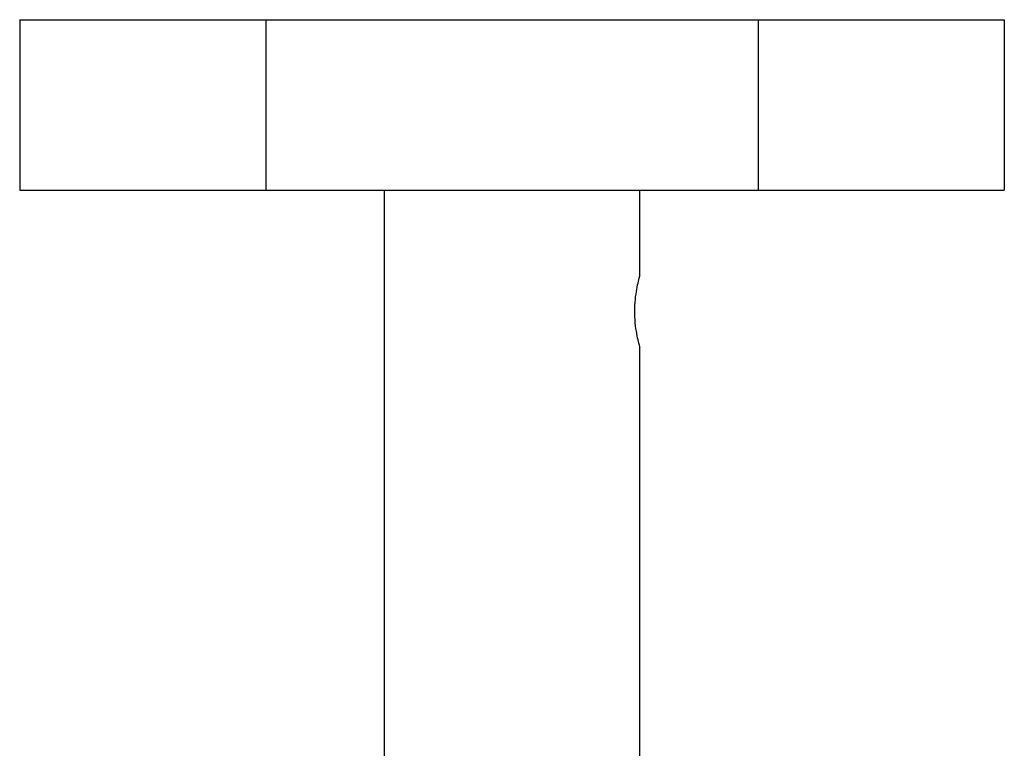
# Model space of a CAD drawing. Units: millimetres. Extents: x 5 to 995, y 5 to 995.
# Drawn here: x 547 to 567, y 209 to 223 of the extents above; entities that cross this region are included whole.
import ezdxf

# ---------------------------------------------------------------- set-up
doc = ezdxf.new("R2010")
doc.units = ezdxf.units.MM

msp = doc.modelspace()

# ---------------------------------------------------------------- linework, layer by layer
at = {"color": 7, "linetype": 'Continuous', "lineweight": 25}
for p, q in [((547.404, 223.234), (547.404, 219.901)), ((547.404, 223.234), (552.215, 223.234)), ((552.215, 223.234), (552.215, 219.901)), ((552.215, 223.234), (561.838, 223.234)), ((561.838, 223.234), (561.838, 219.901)), ((561.838, 223.234), (566.649, 223.234)), ((566.649, 223.234), (566.649, 219.901)), ((547.404, 219.901), (552.215, 219.901)), ((552.215, 219.901), (561.838, 219.901)), ((554.526, 219.901), (554.526, 208.567)), ((559.526, 218.225), (559.526, 219.901)), ((561.838, 219.901), (566.649, 219.901)), ((559.526, 208.567), (559.526, 216.834))]:
    msp.add_line(p, q, dxfattribs=at)
msp.add_open_spline([(559.526, 216.834), (559.524, 216.842), (559.52, 216.856), (559.49, 216.972), (559.455, 217.144), (559.429, 217.364), (559.424, 217.602), (559.441, 217.827), (559.474, 218.022), (559.506, 218.163), (559.526, 218.234), (559.524, 218.227), (559.524, 218.225)], degree=3, knots=[0, 0, 0, 0, 0.104575, 0.209059, 0.315934, 0.424822, 0.530991, 0.633897, 0.738095, 0.846048, 0.95452, 1, 1, 1, 1], dxfattribs=at)

doc.saveas('drawing.dxf')
